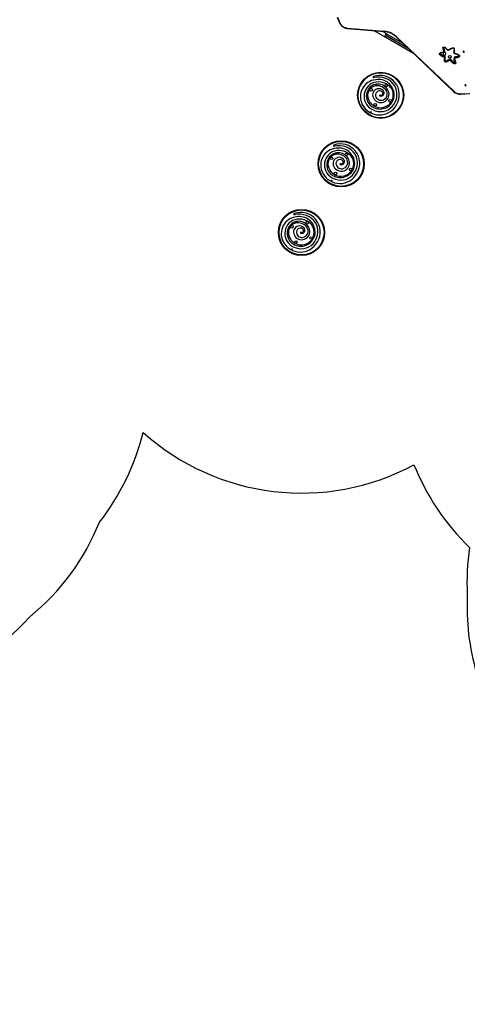
# Model space of a CAD drawing. Extents: x -118 to 920, y -16 to 684.
# Drawn here: x 424 to 560, y 0 to 298 of the extents above; entities that cross this region are included whole.
import ezdxf

# ---------------------------------------------------------------- set-up
doc = ezdxf.new("R2010")
doc.units = 0
doc.header["$LTSCALE"] = 0.125
doc.header["$MEASUREMENT"] = 0
doc.layers.add('CONTOUR', color=7, linetype='CONTINUOUS')
doc.layers.add('VUE NUAGE', color=7, linetype='CONTINUOUS')

msp = doc.modelspace()

# ---------------------------------------------------------------- linework, layer by layer
at = {"layer": 'CONTOUR'}
for p, q in [((520.44323, 299.23633), (521.16791, 297.50729)), ((520.5584, 299.20878), (521.28308, 297.47974)), ((523.58018, 295.86359), (534.65491, 294.95874)), ((523.62267, 295.77674), (534.69739, 294.87189)), ((531.64923, 295.12094), (534.96536, 293.20637)), ((535.49036, 294.1157), (534.0954, 294.92108)), ((534.34201, 294.90093), (534.2524, 294.83043)), ((535.01692, 293.29569), (534.96536, 293.20637)), ((535.23599, 293.05012), (534.96536, 293.20637)), ((542.05322, 289.72041), (535.04383, 293.76729)), ((543.67859, 288.17579), (535.23599, 293.05012)), ((535.49036, 294.1157), (535.43879, 294.02638)), ((535.49036, 294.1157), (535.76099, 293.95945)), ((535.76099, 293.95945), (540.42786, 291.26503)), ((538.41334, 293.17947), (555.78113, 276.67445)), ((538.48476, 293.21536), (555.85255, 276.71034)), ((552.75264, 290.04524), (552.68293, 289.9245)), ((552.81004, 289.62087), (552.73304, 289.4875)), ((551.81733, 288.03491), (551.74033, 287.90153)), ((552.17411, 287.79478), (552.09711, 287.66141)), ((552.58361, 287.61223), (552.50661, 287.47886)), ((552.9545, 289.18695), (552.87749, 289.05358)), ((553.01686, 287.45153), (552.93986, 287.31816)), ((552.98316, 288.60125), (553.06017, 288.73462)), ((553.06621, 288.90135), (552.98921, 288.76798)), ((553.13723, 286.64247), (553.06023, 286.5091)), ((553.20687, 287.177), (553.12987, 287.04363)), ((553.21206, 287.19038), (553.20687, 287.177)), ((555.8602, 288.5593), (555.8403, 288.50044)), ((556.03018, 287.06138), (555.95317, 286.92801)), ((556.28096, 287.19106), (556.20396, 287.05769)), ((557.29542, 287.349), (557.21842, 287.21563)), ((557.50937, 287.44456), (557.43237, 287.31119)), ((553.14322, 286.37559), (553.06622, 286.24222)), ((553.21592, 286.11725), (553.13891, 285.98387)), ((553.52057, 285.94202), (553.44357, 285.80864)), ((553.79763, 286.01309), (553.72063, 285.87972)), ((553.98311, 286.11012), (553.90611, 285.97675)), ((554.52848, 286.48466), (554.45148, 286.35129)), ((554.87967, 286.42431), (554.80267, 286.29094)), ((555.38494, 285.92589), (555.30794, 285.79252)), ((555.68649, 285.67286), (555.60949, 285.53949)), ((556.13936, 285.39624), (556.06236, 285.26287)), ((556.32105, 285.74386), (556.34124, 285.66057)), ((557.89867, 275.92921), (560.61701, 276.09377)), ((557.96775, 275.84208), (560.68609, 276.00664))]:
    msp.add_line(p, q, dxfattribs=at)
at = {"layer": 'CONTOUR', "flags": 128}
for points in [[(521.16791, 297.50729), (521.20337, 297.42689), (521.2772, 297.28052), (521.3616, 297.13738), (521.45615, 296.99811), (521.56036, 296.86343), (521.67371, 296.734), (521.79561, 296.61047), (521.92546, 296.49345), (522.06259, 296.38351), (522.20633, 296.28119), (522.35596, 296.187), (522.51075, 296.1014), (522.66994, 296.02481), (522.83274, 295.95762), (522.99836, 295.90018), (523.16599, 295.85278), (523.33481, 295.81567), (523.50398, 295.78907), (523.62267, 295.77674)], [(521.28308, 297.47974), (521.25182, 297.47641), (521.22398, 297.47706), (521.20063, 297.48166), (521.18267, 297.49002), (521.17079, 297.50184), (521.16791, 297.50729)], [(521.28308, 297.47974), (521.35595, 297.32332), (521.44202, 297.17017), (521.54071, 297.0213), (521.65137, 296.87772), (521.77326, 296.74039), (521.90556, 296.61022), (522.04738, 296.48809), (522.19778, 296.37481), (522.35574, 296.27113), (522.52023, 296.17777), (522.69012, 296.09532), (522.86429, 296.02436), (523.04158, 295.96536), (523.22079, 295.9187), (523.40072, 295.8847), (523.58018, 295.86359)], [(523.58018, 295.86359), (523.58526, 295.8347), (523.59236, 295.81077), (523.60121, 295.79271), (523.61147, 295.78122), (523.62267, 295.77674)], [(534.36344, 294.89918), (534.3394, 294.87985), (534.27233, 294.81893)], [(534.65491, 294.95874), (534.65998, 294.92985), (534.66708, 294.90592), (534.67593, 294.88786), (534.6862, 294.87637), (534.69737, 294.87189)], [(552.5257, 289.88524), (552.53777, 289.94843), (552.56488, 290.00538), (552.60591, 290.0537), (552.65913, 290.09137), (552.72231, 290.1168), (552.7928, 290.12893), (552.86765, 290.12726), (552.94372, 290.11185), (553.01782, 290.08334)], [(552.70499, 289.99868), (552.69289, 289.97258), (552.68293, 289.9245)], [(552.70586, 289.99839), (552.72258, 290.02211), (552.75003, 290.04402), (552.78414, 290.05989), (552.82902, 290.06988), (552.87862, 290.07096), (552.93092, 290.06287), (552.98352, 290.04571), (553.00209, 290.0374)], [(553.39027, 289.84439), (553.37714, 289.832), (553.366, 289.82265), (553.35727, 289.8167), (553.35129, 289.81437), (553.34892, 289.81491)], [(553.622, 289.57195), (553.74347, 289.45427), (553.94564, 289.24962)], [(553.66975, 289.59574), (553.6551, 289.58471), (553.64248, 289.57666), (553.6324, 289.57191), (553.62523, 289.57064), (553.62201, 289.57194)], [(554.55162, 289.35122), (554.67456, 289.42044), (554.84669, 289.51135)], [(554.84669, 289.51135), (554.95318, 289.56375), (555.16034, 289.65605)], [(555.66363, 289.77724), (555.66072, 289.77721), (555.65048, 289.78019), (555.64033, 289.78785), (555.63065, 289.79988), (555.62182, 289.81583), (555.61417, 289.83507)], [(555.94081, 289.51178), (556.01198, 289.47881), (556.0136, 289.47823)], [(551.62698, 287.76801), (551.57372, 287.8237), (551.53218, 287.88564), (551.50404, 287.95131), (551.49045, 288.01802), (551.49198, 288.08305), (551.50855, 288.14375), (551.53949, 288.19764), (551.58354, 288.24253)], [(551.58354, 288.24253), (551.60159, 288.22723), (551.62043, 288.21508), (551.63933, 288.20654), (551.65757, 288.20195), (551.67444, 288.20149), (551.6893, 288.20516), (551.69961, 288.21119)], [(551.66924, 288.17604), (551.69022, 288.20297), (551.69978, 288.21133)], [(551.82544, 288.06157), (551.8261, 288.06069), (551.82636, 288.05534), (551.8234, 288.04663), (551.81733, 288.03491)], [(551.9162, 288.40795), (551.9277, 288.38939), (551.94024, 288.37411), (551.95334, 288.36269), (551.96648, 288.35557), (551.97918, 288.35302), (551.98777, 288.35409)], [(552.30005, 288.49098), (552.30929, 288.47193), (552.31965, 288.45618), (552.33074, 288.44432), (552.34213, 288.43682), (552.35339, 288.43397), (552.35846, 288.43426)], [(552.60117, 287.63313), (552.6002, 287.63322), (552.59617, 287.6305), (552.59057, 287.62341), (552.58361, 287.61223)], [(553.03566, 287.47196), (552.87802, 287.52789), (552.60117, 287.63313)], [(552.75688, 288.54992), (552.76471, 288.53068), (552.77371, 288.51475), (552.78355, 288.50274), (552.79384, 288.4951), (552.80419, 288.49213), (552.80755, 288.49219)], [(553.07092, 288.93165), (553.00049, 289.10922), (552.95929, 289.21703)], [(553.03567, 287.47196), (553.03454, 287.47211), (553.02992, 287.46961), (553.02395, 287.46266), (553.01686, 287.45153)], [(553.14326, 286.66225), (553.14246, 286.65598), (553.13723, 286.64247)], [(553.74692, 289.36819), (553.81808, 289.33522), (553.87269, 289.31957)], [(553.99727, 289.26955), (553.98171, 289.25942), (553.96823, 289.25224), (553.95735, 289.24829), (553.94947, 289.24772), (553.94564, 289.24962)], [(554.28486, 289.19282), (554.46258, 289.29929), (554.55162, 289.35122)], [(555.84031, 288.50047), (555.83873, 288.4947), (555.83802, 288.47941), (555.84194, 288.46337), (555.85035, 288.44719), (555.8629, 288.4315), (555.87914, 288.4169), (555.89842, 288.40395), (555.92002, 288.39314)], [(555.8602, 288.55931), (555.85878, 288.55399), (555.85808, 288.53875), (555.86203, 288.52277), (555.87046, 288.50669), (555.88306, 288.49111), (555.89933, 288.47663), (555.91866, 288.46381), (555.94031, 288.45315)], [(555.96292, 286.61323), (555.96354, 286.61225), (555.97057, 286.60615), (555.98146, 286.60274), (555.9958, 286.60215), (556.01302, 286.6044), (556.03247, 286.6094)], [(556.01058, 289.13509), (556.01016, 289.12104), (556.01435, 289.10601), (556.02312, 289.0912), (556.03612, 289.07716), (556.05286, 289.06445), (556.07269, 289.05355), (556.09485, 289.04488)], [(556.01524, 288.20177), (556.22333, 288.13894), (556.34726, 288.10016)], [(556.34726, 288.10016), (556.50523, 288.04865), (556.72969, 287.97052)], [(556.79198, 287.9443), (556.82667, 287.91148), (556.89081, 287.86633)], [(557.4032, 287.63351), (557.42341, 287.61604), (557.4594, 287.57666), (557.48649, 287.53482), (557.50391, 287.49296), (557.51176, 287.45327), (557.5107, 287.41712), (557.50118, 287.38457), (557.49469, 287.37453)], [(557.43237, 287.31119), (557.4706, 287.34083), (557.4958, 287.37404)], [(557.44289, 287.66435), (557.49879, 287.6116), (557.54383, 287.552), (557.57622, 287.48792), (557.59465, 287.42192), (557.5984, 287.35666), (557.58731, 287.29473), (557.56183, 287.23861), (557.52297, 287.19055), (557.47228, 287.15246)], [(558.80513, 288.59894), (558.84981, 288.57948), (558.89635, 288.5711), (558.94099, 288.57447), (558.9801, 288.58932), (559.01053, 288.61445), (559.0298, 288.64782), (559.03635, 288.68673), (559.02965, 288.72803), (559.01025, 288.76838), (558.97972, 288.80449), (558.94052, 288.83345), (558.89585, 288.85291), (558.8493, 288.8613), (558.80467, 288.85793), (558.76555, 288.84308), (558.73513, 288.81795), (558.71586, 288.78457), (558.70931, 288.74566), (558.71601, 288.70436), (558.73541, 288.66402), (558.76594, 288.62791), (558.80513, 288.59894)], [(553.14915, 286.40027), (553.14845, 286.38885), (553.14322, 286.37559)], [(553.81604, 286.03057), (553.80649, 286.02425), (553.79763, 286.01309)], [(553.99843, 286.12598), (553.93134, 286.08804), (553.81598, 286.03054)], [(553.99843, 286.12598), (553.99214, 286.12137), (553.98311, 286.11012)], [(554.53955, 286.49759), (554.5377, 286.49603), (554.52848, 286.48466)], [(554.88575, 286.45298), (554.88641, 286.45211), (554.88779, 286.44565), (554.88551, 286.43626), (554.87967, 286.42431)], [(555.39314, 285.95248), (555.39383, 285.95157), (555.39403, 285.94627), (555.39103, 285.9376), (555.38494, 285.92589)], [(555.69564, 285.69865), (555.57238, 285.79946), (555.39314, 285.95248)], [(555.69564, 285.69865), (555.69623, 285.69783), (555.69596, 285.69292), (555.69268, 285.68449), (555.68649, 285.67286)], [(556.46809, 285.35011), (556.46649, 285.28773), (556.45103, 285.2293), (556.42228, 285.17704), (556.38133, 285.1329), (556.32972, 285.09853), (556.26939, 285.07524), (556.20259, 285.0639), (556.13185, 285.06492), (556.05982, 285.07828), (555.9892, 285.10347)], [(556.32105, 285.74387), (556.32452, 285.7355), (556.33311, 285.72563), (556.34589, 285.71763), (556.36238, 285.71179), (556.38194, 285.70836), (556.40383, 285.70745)], [(556.34123, 285.66059), (556.34483, 285.6517), (556.35346, 285.64166), (556.3663, 285.63345), (556.38284, 285.62738), (556.40247, 285.62368), (556.42442, 285.6225)], [(559.32395, 278.4281), (559.36863, 278.40864), (559.41517, 278.40026), (559.45981, 278.40362), (559.49892, 278.41848), (559.52934, 278.44361), (559.54861, 278.47698), (559.55516, 278.51589), (559.54847, 278.55719), (559.52907, 278.59753), (559.49853, 278.63365), (559.45934, 278.66261), (559.41466, 278.68207), (559.36812, 278.69046), (559.32349, 278.68709), (559.28437, 278.67224), (559.25395, 278.64711), (559.23468, 278.61373), (559.22813, 278.57482), (559.23482, 278.53352), (559.25422, 278.49318), (559.28476, 278.45706), (559.32395, 278.4281)], [(557.96775, 275.84208), (557.96408, 275.84209), (557.94938, 275.84661), (557.93496, 275.85815), (557.92136, 275.87627), (557.9091, 275.90026), (557.89867, 275.92921)]]:
    msp.add_lwpolyline(points, dxfattribs=at)
at = {"layer": 'CONTOUR'}
for centre, radius in [((554.66111, 287.15163), 0.4375), ((533.67604, 275.50442), 7), ((533.67604, 275.50442), 6.82322), ((531.54611, 281.03354), 0.125), ((530.76727, 277.1838), 0.4), ((532.17475, 278.59452), 0.125), ((535.35542, 278.41319), 0.4), ((537.49654, 276.6132), 0.125), ((531.99666, 272.59565), 0.4), ((536.58481, 273.82504), 0.4), ((530.73334, 270.40751), 0.125), ((521.67604, 254.71981), 7), ((521.67604, 254.71981), 6.82322), ((519.54611, 260.24893), 0.125), ((518.76727, 256.39919), 0.4), ((520.17475, 257.80991), 0.125), ((523.35542, 257.62858), 0.4), ((525.49654, 255.82859), 0.125), ((519.99666, 251.81104), 0.4), ((524.58481, 253.04043), 0.4), ((518.73334, 249.6229), 0.125), ((509.67604, 233.9352), 7), ((509.67604, 233.9352), 6.82322), ((507.54611, 239.46432), 0.125), ((506.76727, 235.61458), 0.4), ((508.17475, 237.0253), 0.125), ((511.35542, 236.84397), 0.4), ((513.49654, 235.04398), 0.125), ((507.99666, 231.02643), 0.4), ((512.58481, 232.25582), 0.4), ((506.73334, 228.83829), 0.125)]:
    msp.add_circle(centre, radius, dxfattribs=at)
for centre, radius, start, end in [((534.06242, 288.57877), 6.40742, 46.3547999, 84.694315), ((534.12267, 288.68434), 6.21419, 46.3331148, 84.6934172), ((535.49849, 293.50479), 0.525, 150, 240), ((535.49849, 293.50479), 0.525, 60, 150), ((538.40827, 293.27854), 0.0992, 272.9332654, 320.4409846), ((553.89111, 289.80364), 1.36785, 176.5800466, 196.5026687), ((552.57353, 290.02814), 0.1507, 251.4935556, 316.5474542), ((553.95206, 289.84865), 1.2714, 176.5800466, 196.5026687), ((554.02906, 289.98202), 1.2714, 176.5800466, 196.5026687), ((554.01363, 290.00445), 1.24979, 177.8724194, 196.4804011), ((552.7802, 289.64113), 0.03607, 325.8241351, 13.8479454), ((558.40755, 291.24331), 5.8279, 196.1642473, 200.6615522), ((558.39228, 291.26617), 5.80658, 196.1618864, 200.6648203), ((553.12447, 290.02117), 0.12345, 149.7622226, 172.4470755), ((552.2673, 288.51042), 1.69458, 50.3361891, 64.302796), ((552.22883, 288.44378), 1.81952, 50.3331597, 64.3022364), ((549.94508, 285.71415), 5.32938, 46.37522, 50.30565), ((549.90281, 285.64322), 5.46006, 46.3771191, 50.3033787), ((553.96567, 289.74708), 0.4375, 194.5191323, 240), ((546.39459, 281.96331), 10.54428, 43.8608616, 46.3728408), ((557.64842, 283.85897), 6.39133, 116.9526461, 120.0226732), ((556.8684, 285.39133), 4.67186, 112.589793, 116.9435239), ((554.82943, 289.59819), 0.08856, 208.3946787, 281.2096941), ((555.76833, 288.0102), 1.83137, 94.8286589, 112.2869058), ((555.15039, 289.73957), 0.08413, 204.4379898, 276.7401551), ((555.80917, 288.06717), 1.71625, 94.8569389, 112.2128102), ((555.65046, 289.38151), 0.45501, 14.6760289, 94.5737954), ((555.69057, 289.45009), 0.32826, 15.745875, 94.6668897), ((556.15956, 289.89066), 0.4375, 196.0060635, 240), ((556.07768, 289.57575), 0.08001, 207.1786055, 279.3075022), ((554.98269, 289.32679), 1.04562, 349.4440573, 11.7188755), ((554.9384, 289.26005), 1.17629, 349.4600571, 11.6106764), ((552.15401, 287.51252), 0.92647, 104.8736938, 128.0060719), ((551.1907, 288.25323), 0.65252, 311.9598555, 327.3857509), ((552.81516, 289.11122), 1.79332, 228.5046305, 243.6118822), ((551.87738, 288.08358), 0.22787, 156.1074125, 233.0245762), ((552.19085, 287.58257), 0.7978, 104.7478285, 127.9903225), ((551.97462, 288.23007), 0.25065, 179.1163782, 231.1330977), ((551.98513, 288.26138), 0.25578, 186.0577102, 231.3553366), ((552.82414, 289.12676), 1.6358, 228.5046305, 243.6118822), ((552.90114, 289.26013), 1.6358, 228.5046305, 243.6118822), ((552.93121, 289.31209), 1.66929, 228.5134149, 243.6093438), ((552.8775, 284.8926), 3.64442, 99.1168291, 105.2940765), ((552.91655, 284.95671), 3.52205, 99.1177397, 105.2903474), ((553.90181, 286.65313), 2.06726, 150.8081137, 155.6719988), ((554.47747, 292.455), 5.5275, 243.5811479, 248.3658189), ((554.48657, 292.47098), 5.37043, 243.5811479, 248.3658189), ((552.22849, 287.77359), 0.05836, 132.2783117, 158.7074821), ((554.56358, 292.60435), 5.37043, 243.5811479, 248.3658189), ((554.59315, 292.65546), 5.40295, 243.5812125, 248.3654636), ((553.4706, 281.21756), 7.36701, 95.559508, 99.1425294), ((553.51073, 281.27159), 7.25476, 95.5624277, 99.1391444), ((553.29405, 287.05824), 0.89274, 151.890476, 163.1595154), ((556.31215, 297.08283), 10.50574, 248.3698677, 250.9278902), ((556.32216, 297.10104), 10.35108, 248.3698677, 250.9278902), ((553.01567, 288.10163), 0.4375, 118.0339429, 240), ((552.57831, 289.61659), 0.20151, 270.3698706, 320.1621391), ((558.28368, 291.06841), 5.93885, 196.1642473, 200.6615522), ((556.39916, 297.23441), 10.35108, 248.3698677, 250.9278902), ((552.70683, 289.19128), 0.21929, 275.2283387, 321.1014519), ((564.24448, 293.31194), 12.30788, 200.6428009, 202.0839736), ((558.33055, 291.10994), 5.8279, 196.1642473, 200.6615522), ((552.75371, 288.6446), 0.09474, 271.9204981, 24.9788967), ((553.01567, 288.10163), 0.4375, 240, 105.0679974), ((552.79634, 288.70314), 0.21125, 273.0352562, 331.6909164), ((552.81267, 288.90885), 0.22586, 276.8435445, 321.4102168), ((564.28741, 293.35202), 12.19274, 200.6428009, 202.0839736), ((553.55033, 286.99999), 0.68841, 152.4722458, 167.0923189), ((552.84514, 287.0286), 0.12975, 354.6523996, 74.7259223), ((556.31842, 286.30211), 3.41956, 167.9411966, 177.2123629), ((552.94926, 286.61369), 0.15249, 252.3072752, 316.6951422), ((552.8715, 287.06782), 0.25951, 354.6523996, 74.7259223), ((552.92646, 289.20685), 0.03438, 324.6396281, 17.1282028), ((564.36442, 293.48539), 12.19274, 200.6428009, 202.0839736), ((553.03304, 287.13933), 0.13614, 244.4495206, 315.3358872), ((552.81718, 288.69071), 0.18859, 331.9890413, 24.1876209), ((552.9485, 287.20119), 0.25951, 354.6523996, 74.7259223), ((552.96069, 287.22896), 0.25431, 351.264375, 72.8541144), ((554.93684, 286.4177), 1.87883, 177.2114572, 185.3590392), ((552.87505, 288.84524), 0.21408, 329.1314293, 23.804951), ((552.89433, 288.82411), 0.18844, 331.6476855, 24.1981147), ((556.39123, 286.34691), 3.33495, 167.9411966, 177.2123629), ((553.03876, 288.92113), 0.03384, 324.2224216, 18.0595119), ((555.01384, 286.55107), 1.87883, 177.2114572, 185.3590392), ((556.46823, 286.48028), 3.33495, 167.9411966, 177.2123629), ((554.98286, 286.57255), 1.84179, 177.2078469, 185.3699964), ((556.4296, 286.50273), 3.29021, 167.9370281, 177.2205735), ((554.15106, 289.43509), 0.27676, 222.077481, 298.9098006), ((554.1134, 289.37218), 0.15498, 221.471007, 295.975093), ((561.12507, 277.84566), 13.33733, 120.0289985, 121.3744366), ((554.25992, 289.2823), 0.0929, 212.1566992, 285.5472834), ((554.52905, 289.43998), 0.0916, 211.0350776, 284.2408459), ((554.66978, 286.25489), 0.26974, 38.9092115, 121.5903315), ((554.68845, 286.28746), 0.25753, 39.9907075, 125.3319108), ((556.0736, 288.43653), 0.2419, 164.6801749, 256.0377487), ((551.52901, 289.99803), 4.5639, 341.6246037, 349.1028541), ((556.30656, 286.20163), 0.4375, 132.5073725, 240), ((556.21282, 286.77701), 0.29879, 149.9406098, 213.244425), ((556.03651, 288.37102), 0.11857, 169.2458695, 258.1275066), ((549.74084, 290.51592), 6.53363, 341.0404571, 341.5959531), ((551.49619, 289.92986), 4.68303, 341.6191464, 349.106978), ((556.19028, 286.77686), 0.28116, 87.2108233, 147.5927264), ((553.08176, 284.91792), 3.34293, 14.3043956, 30.4728102), ((556.17701, 286.70979), 0.17598, 85.7274986, 214.781445), ((556.07406, 288.23192), 0.0661, 159.5803021, 207.1305091), ((551.0819, 271.5477), 17.41953, 72.4086316, 73.5590024), ((556.26544, 286.91373), 0.27776, 86.7974635, 147.8882343), ((553.04215, 284.85077), 3.46912, 14.296723, 30.4600479), ((556.29183, 286.90985), 0.30079, 87.4427451, 149.4586047), ((556.45419, 286.95084), 0.27209, 156.8772061, 193.9421727), ((556.19954, 290.27859), 3.39333, 269.8409402, 287.8572775), ((556.21306, 290.33624), 3.27857, 269.8409402, 287.8572775), ((556.29006, 290.46961), 3.27857, 269.8409402, 287.8572775), ((556.30994, 287.1795), 0.0312, 98.7209067, 158.2436616), ((556.31655, 290.46891), 3.2586, 269.8013103, 287.8709658), ((556.41004, 288.12726), 0.06838, 158.2245146, 203.3506841), ((553.22207, 278.29901), 10.33713, 70.1410275, 72.406754), ((556.8026, 287.99044), 0.07558, 155.8183272, 195.282674), ((554.98937, 283.1537), 5.12157, 65.743468, 70.1351004), ((554.95165, 283.08894), 5.24449, 65.7427369, 70.1361716), ((557.10956, 288.24521), 0.4375, 240, 270.2376035), ((557.20691, 287.81768), 0.11362, 152.355423, 177.2588628), ((556.49996, 286.50564), 1.44497, 51.3109104, 65.7506034), ((556.46129, 286.43868), 1.57029, 51.3100556, 65.7489885), ((557.39523, 287.15373), 0.18733, 160.7074767, 214.0878591), ((556.87014, 288.28257), 1.12235, 288.078405, 300.0620745), ((556.86209, 288.2067), 1.21809, 288.078405, 300.0620745), ((556.94714, 288.41594), 1.12235, 288.078405, 300.0620745), ((557.32905, 287.33201), 0.03767, 109.6625445, 153.2025802), ((556.9945, 288.36501), 1.04817, 287.8928047, 299.568996), ((557.37455, 287.71134), 0.08294, 290.2142431, 325.4921893), ((557.58316, 287.26473), 0.15779, 162.8741932, 225.3576674), ((554.87064, 286.37257), 1.97006, 177.2114572, 185.3590392), ((552.93974, 286.3558), 0.16999, 259.6491526, 318.0758271), ((553.78524, 286.27634), 0.88043, 185.7210991, 205.7112444), ((552.94745, 286.13284), 0.24259, 280.5763405, 322.1148814), ((553.4111, 286.10476), 0.46896, 206.6544326, 273.5326844), ((553.83551, 286.31929), 0.77314, 185.7210991, 205.7112444), ((553.42392, 286.12693), 0.3189, 206.6544326, 273.5326844), ((553.91251, 286.45266), 0.77314, 185.7210991, 205.7112444), ((553.90055, 286.47634), 0.75524, 185.7874232, 205.7796257), ((553.18968, 286.13682), 0.03273, 323.2652082, 19.5043701), ((553.50092, 286.2603), 0.3189, 206.6544326, 273.5326844), ((553.52639, 286.30444), 0.34365, 207.1019485, 273.0709593), ((553.66722, 285.71799), 0.24133, 157.9345206, 199.6877398), ((553.36571, 286.57571), 0.94196, 274.5234256, 294.2518882), ((553.37773, 286.64085), 0.83481, 274.5234256, 294.2518882), ((553.45473, 286.77422), 0.83481, 274.5234256, 294.2518882), ((553.55069, 285.92902), 0.03281, 100.5821118, 156.6662204), ((553.48113, 286.77609), 0.81729, 274.4682179, 294.1858471), ((553.88231, 285.82692), 0.17009, 161.9172869, 220.3150719), ((552.8843, 287.70413), 2.00697, 294.6271665, 300.605956), ((552.87786, 287.62512), 2.09919, 294.6271665, 300.605956), ((552.9613, 287.8375), 2.00697, 294.6271665, 300.605956), ((554.05609, 285.93075), 0.15688, 162.9476844, 225.7525622), ((551.42192, 290.17839), 4.88108, 300.5933885, 308.3653353), ((551.41838, 290.09453), 4.96765, 300.5933885, 308.3653353), ((551.49893, 290.31176), 4.88108, 300.5933885, 308.3653353), ((551.53064, 290.29932), 4.84837, 300.5968852, 308.3596838), ((554.5884, 286.31241), 0.14233, 164.148577, 232.4579546), ((554.59278, 286.12152), 0.26974, 38.9092115, 121.5903315), ((554.57232, 286.08467), 0.13487, 38.9092115, 121.5903315), ((554.44863, 286.5307), 0.42758, 302.3239769, 325.8930122), ((559.20422, 290.24048), 6.08828, 221.9651277, 228.8168709), ((559.21826, 290.26189), 5.93851, 221.9651277, 228.8168709), ((559.29526, 290.39526), 5.93851, 221.9651277, 228.8168709), ((559.31807, 290.43887), 5.96094, 221.9644283, 228.818804), ((554.74162, 286.15381), 0.67175, 312.4805919, 327.4638607), ((561.44543, 292.79575), 9.48717, 228.7915945, 231.2084434), ((561.45638, 292.81374), 9.33279, 228.7915945, 231.2084434), ((561.53338, 292.94711), 9.33279, 228.7915945, 231.2084434), ((554.88786, 285.99017), 0.8508, 316.1885055, 328.0138429), ((556.89985, 287.14217), 2.23284, 231.2354561, 245.9306191), ((556.90851, 287.15719), 2.07471, 231.2354561, 245.9306191), ((556.98552, 287.29056), 2.07471, 231.2354561, 245.9306191), ((557.01419, 287.34032), 2.10563, 231.2294458, 245.9383196), ((557.1627, 284.66139), 1.25401, 151.3375898, 159.3575664), ((556.17795, 285.46538), 0.23317, 240.2818518, 324.2943436), ((556.30656, 286.20163), 0.4375, 240, 270.9652763), ((556.17679, 285.38468), 0.03918, 122.6466416, 162.8376343), ((556.25781, 285.63076), 0.26273, 243.2025561, 298.8244998), ((556.28079, 285.66849), 0.2803, 243.4917828, 291.1481889), ((554.63031, 285.25565), 1.7582, 4.9131883, 13.3150174), ((556.25556, 285.39189), 0.12729, 330.4159212, 6.4675259), ((556.46323, 285.43674), 0.08676, 200.6570319, 273.2109739), ((550.15916, 284.14877), 6.43625, 13.2367099, 14.0148033), ((554.58876, 285.18847), 1.88627, 4.9157705, 13.3029219), ((531.54611, 281.03354), 0.1875, 109.7835992, 284.1051701), ((533.46954, 275.6862), 5.87026, 328.6079467, 109.7835992), ((533.03316, 275.11558), 5.91444, 33.762903, 104.1051701), ((532.65184, 275.124), 5.14091, 95.4668438, 207.7116675), ((533.10707, 275.18496), 4.48242, 118.9370588, 255.8235465), ((533.15333, 275.2524), 3.83233, 135.2276041, 252.5712219), ((532.58402, 275.52059), 2.89998, 104.4123914, 205.3557073), ((532.81273, 275.43146), 3.46626, 16.5653154, 133.3632855), ((532.99632, 274.59413), 4.96069, 47.0883359, 114.5113752), ((532.61602, 275.01778), 3.39623, 38.5942961, 102.8238121), ((532.99338, 275.50875), 4.80523, 1.5807859, 99.9624952), ((533.75981, 275.54479), 3.74562, 295.4433197, 45.7406839), ((533.28911, 275.79627), 5.34019, 325.2386486, 29.2127709), ((533.13507, 275.6125), 1.89583, 105.2742999, 207.3177262), ((533.71688, 275.7934), 2.49803, 204.8794334, 14.5204826), ((533.47368, 275.66222), 4.32315, 250.1465154, 359.7228618), ((533.7713, 275.65176), 1.65611, 178.1519572, 279.7616753), ((533.37561, 275.57469), 1.2663, 94.8748524, 174.0855999), ((533.06756, 275.59847), 1.89283, 45.4433312, 103.1905754), ((533.39068, 275.76843), 1.075, 40.3416086, 96.5528838), ((533.46512, 275.42677), 0.13, 63.6875062, 245.8645853), ((533.77685, 276.1225), 0.89237, 245.8645853, 292.8769656), ((533.7602, 276.02349), 0.53569, 243.6875062, 316.5332755), ((533.73774, 275.93902), 1.94496, 279.3013401, 37.9966062), ((533.7137, 276.21389), 1.00138, 294.1733004, 47.0812434), ((533.66059, 276.09879), 0.65993, 317.7375615, 33.6345363), ((555.7761, 276.77347), 0.09915, 272.9123504, 320.4498395), ((557.84615, 278.81093), 2.97133, 225.9744009, 272.3454025), ((557.79326, 278.72353), 2.7963, 226.0501002, 272.1602196), ((533.31832, 275.42644), 5.87174, 207.3001165, 331.5415007), ((533.60318, 275.61396), 3.87697, 200.145461, 297.0946215), ((533.63308, 275.37978), 4.82235, 250.3226836, 326.9740693), ((519.54611, 260.24893), 0.1875, 109.7835992, 284.1051701), ((521.46954, 254.90159), 5.87026, 328.6079467, 109.7835992), ((521.03316, 254.33097), 5.91444, 33.762903, 104.1051701), ((520.65184, 254.33939), 5.14091, 95.4668438, 207.7116675), ((521.10707, 254.40035), 4.48242, 118.9370588, 255.8235465), ((521.15333, 254.46779), 3.83233, 135.2276041, 252.5712219), ((520.58402, 254.73598), 2.89998, 104.4123914, 205.3557073), ((520.81273, 254.64685), 3.46626, 16.5653154, 133.3632855), ((520.99632, 253.80952), 4.96069, 47.0883359, 114.5113752), ((520.61602, 254.23318), 3.39623, 38.5942961, 102.8238121), ((520.99338, 254.72414), 4.80523, 1.5807859, 99.9624952), ((521.06756, 254.81386), 1.89283, 45.4433312, 103.1905754), ((521.75981, 254.76018), 3.74562, 295.4433197, 45.7406839), ((521.28911, 255.01166), 5.34019, 325.2386486, 29.2127709), ((521.13507, 254.82789), 1.89583, 105.2742999, 207.3177262), ((521.71688, 255.00879), 2.49803, 204.8794334, 14.5204826), ((521.47368, 254.87761), 4.32315, 250.1465154, 359.7228618), ((521.7713, 254.86715), 1.65611, 178.1519572, 279.7616753), ((521.37561, 254.79008), 1.2663, 94.8748524, 174.0855999), ((521.39068, 254.98382), 1.075, 40.3416086, 96.5528838), ((521.46512, 254.64216), 0.13, 63.6875062, 245.8645853), ((521.77685, 255.33789), 0.89237, 245.8645853, 292.8769656), ((521.7602, 255.23888), 0.53569, 243.6875062, 316.5332755), ((521.73774, 255.15441), 1.94496, 279.3013401, 37.9966062), ((521.7137, 255.42928), 1.00138, 294.1733004, 47.0812434), ((521.66059, 255.31418), 0.65993, 317.7375615, 33.6345363), ((521.31832, 254.64183), 5.87174, 207.3001165, 331.5415007), ((521.60318, 254.82935), 3.87697, 200.145461, 297.0946215), ((521.63308, 254.59517), 4.82235, 250.3226836, 326.9740693), ((507.54611, 239.46432), 0.1875, 109.7835992, 284.1051701), ((509.46954, 234.11698), 5.87026, 328.6079467, 109.7835992), ((509.03316, 233.54636), 5.91444, 33.762903, 104.1051701), ((508.65184, 233.55478), 5.14091, 95.4668438, 207.7116675), ((509.10707, 233.61574), 4.48242, 118.9370588, 255.8235465), ((509.15333, 233.68318), 3.83233, 135.2276041, 252.5712219), ((508.58402, 233.95137), 2.89998, 104.4123914, 205.3557073), ((508.81273, 233.86224), 3.46626, 16.5653154, 133.3632855), ((508.99632, 233.02491), 4.96069, 47.0883359, 114.5113752), ((509.13507, 234.04328), 1.89583, 105.2742999, 207.3177262), ((508.61602, 233.44857), 3.39623, 38.5942961, 102.8238121), ((508.99338, 233.93953), 4.80523, 1.5807859, 99.9624952), ((509.06756, 234.02925), 1.89283, 45.4433312, 103.1905754), ((509.75981, 233.97557), 3.74562, 295.4433197, 45.7406839), ((509.28911, 234.22705), 5.34019, 325.2386486, 29.2127709), ((509.71688, 234.22418), 2.49803, 204.8794334, 14.5204826), ((509.47368, 234.093), 4.32315, 250.1465154, 359.7228618), ((509.7713, 234.08254), 1.65611, 178.1519572, 279.7616753), ((509.37561, 234.00547), 1.2663, 94.8748524, 174.0855999), ((509.39068, 234.19921), 1.075, 40.3416086, 96.5528838), ((509.46512, 233.85755), 0.13, 63.6875062, 245.8645853), ((509.77685, 234.55328), 0.89237, 245.8645853, 292.8769656), ((509.7602, 234.45427), 0.53569, 243.6875062, 316.5332755), ((509.73774, 234.3698), 1.94496, 279.3013401, 37.9966062), ((509.7137, 234.64467), 1.00138, 294.1733004, 47.0812434), ((509.66059, 234.52957), 0.65993, 317.7375615, 33.6345363), ((509.31832, 233.85722), 5.87174, 207.3001165, 331.5415007), ((509.60318, 234.04474), 3.87697, 200.145461, 297.0946215), ((509.63308, 233.81057), 4.82235, 250.3226836, 326.9740693)]:
    msp.add_arc(centre, radius, start, end, dxfattribs=at)
at = {"layer": 'VUE NUAGE'}
msp.add_lwpolyline([(388.38758, 95.39315, 0.159322582), (427.32705, 117.4429, 0.125685706), (448.42312, 146.16185, 0.106016459), (461.62308, 173.31698, 0.315943871), (543.7745, 163.52152, 0.106099406), (560.63803, 138.44848, 0.049562084), (559.94523, 124.22644, 0.084469323), (562.79297, 100.24008, 0.208649673), (585.25925, 47.21927, 0.133437704), (617.51009, 27.58431, 0.049494771), (629.9207, 20.64345, 0.405936411), (730.28947, 20.09989, 0.107987465)], format="xyb", dxfattribs=at)

doc.saveas('drawing.dxf')
